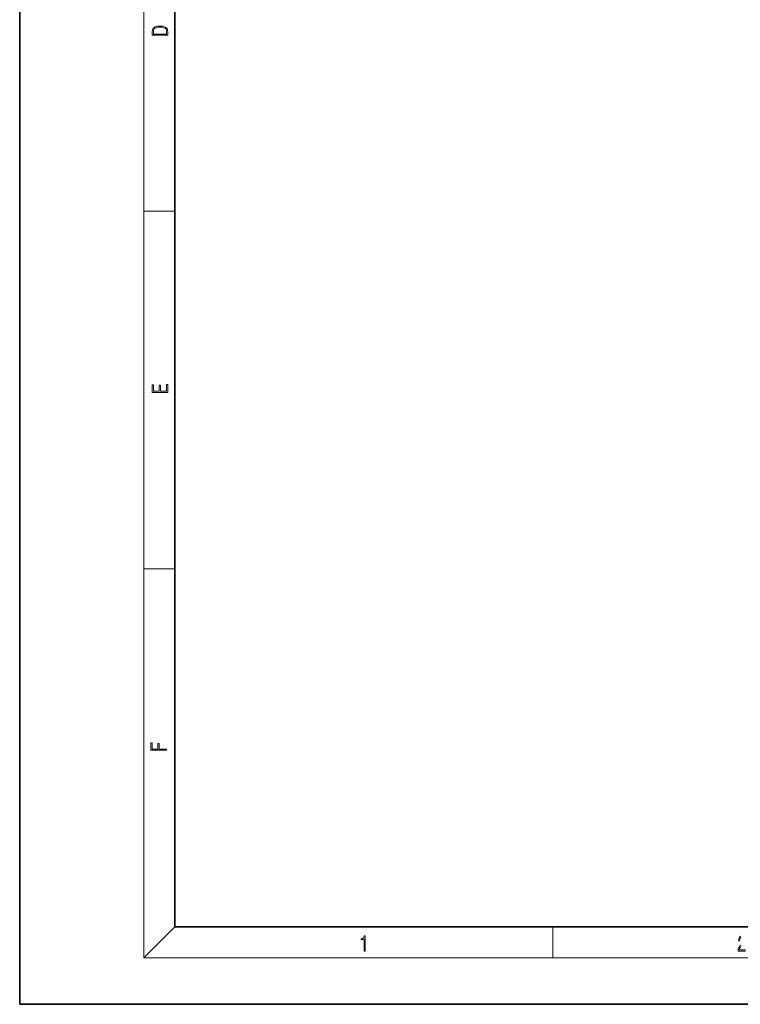
# Model space of a CAD drawing. Extents: x 0 to 420, y 0 to 297.
# Drawn here: x 0 to 93, y 0 to 127 of the extents above; entities that cross this region are included whole.
import ezdxf

# ---------------------------------------------------------------- set-up
doc = ezdxf.new("R2010")
doc.units = 0

msp = doc.modelspace()

# ---------------------------------------------------------------- linework, layer by layer
at = {"color": 7, "lineweight": 35}
for p, q in [((0, 297), (0, 0)), ((20, 287), (20, 10)), ((20, 10), (410, 10)), ((0, 0), (420, 0))]:
    msp.add_line(p, q, dxfattribs=at)
at = {"color": 7, "lineweight": 13}
for p, q in [((16, 291), (16, 6)), ((16, 102.33), (20, 102.33)), ((16, 56.17), (20, 56.17)), ((20, 10), (16, 6)), ((68.75, 6), (68.75, 10)), ((414, 6), (16, 6))]:
    msp.add_line(p, q, dxfattribs=at)
for points in [[(17.09, 125.37), (17.09, 125.02), (19.09, 125.02), (19.09, 125.43), (19.08, 125.68), (19.01, 125.88), (18.87, 126.01), (18.67, 126.11), (18.41, 126.17), (18.09, 126.19), (17.79, 126.17), (17.54, 126.12), (17.35, 126.03), (17.2, 125.91), (17.11, 125.71), (17.09, 125.47)], [(18.93, 125.15), (17.26, 125.15), (17.26, 125.43), (17.27, 125.66), (17.35, 125.83), (17.47, 125.93), (17.63, 125.99), (17.84, 126.04), (18.09, 126.05), (18.36, 126.04), (18.58, 125.99), (18.74, 125.92), (18.85, 125.82), (18.92, 125.66), (18.93, 125.44)], [(19.09, 78.94), (19.09, 79.95), (18.93, 79.95), (18.93, 79.08), (18.15, 79.08), (18.15, 79.85), (17.98, 79.85), (17.98, 79.08), (17.26, 79.08), (17.26, 79.93), (17.09, 79.93), (17.09, 78.94)], [(18.92, 32.78), (18.92, 32.92), (17.97, 32.92), (17.97, 33.66), (17.81, 33.66), (17.81, 32.92), (17.09, 32.92), (17.09, 33.73), (16.92, 33.73), (16.92, 32.78)], [(44.41, 6.87), (44.55, 6.87), (44.55, 8.82), (44.42, 8.82), (44.39, 8.64), (44.32, 8.52), (44.21, 8.45), (44.06, 8.44), (44.05, 8.44), (44.05, 8.32), (44.07, 8.32), (44.27, 8.34), (44.41, 8.42)]]:
    msp.add_lwpolyline(points, close=True, dxfattribs=at)
for points in [[(93.03, 7.63), (92.87, 7.48), (92.76, 7.31), (92.69, 7.14), (92.67, 6.93), (92.67, 6.87), (93.61, 6.87)], [(92.98, 8.77), (92.84, 8.65), (92.74, 8.45), (92.71, 8.17), (92.84, 8.17), (92.87, 8.38), (92.93, 8.53), (93.03, 8.62)], [(93.61, 7.03), (92.81, 7.03), (92.83, 7.17), (92.9, 7.29), (92.99, 7.41)]]:
    msp.add_lwpolyline(points, dxfattribs=at)

doc.saveas('drawing.dxf')
